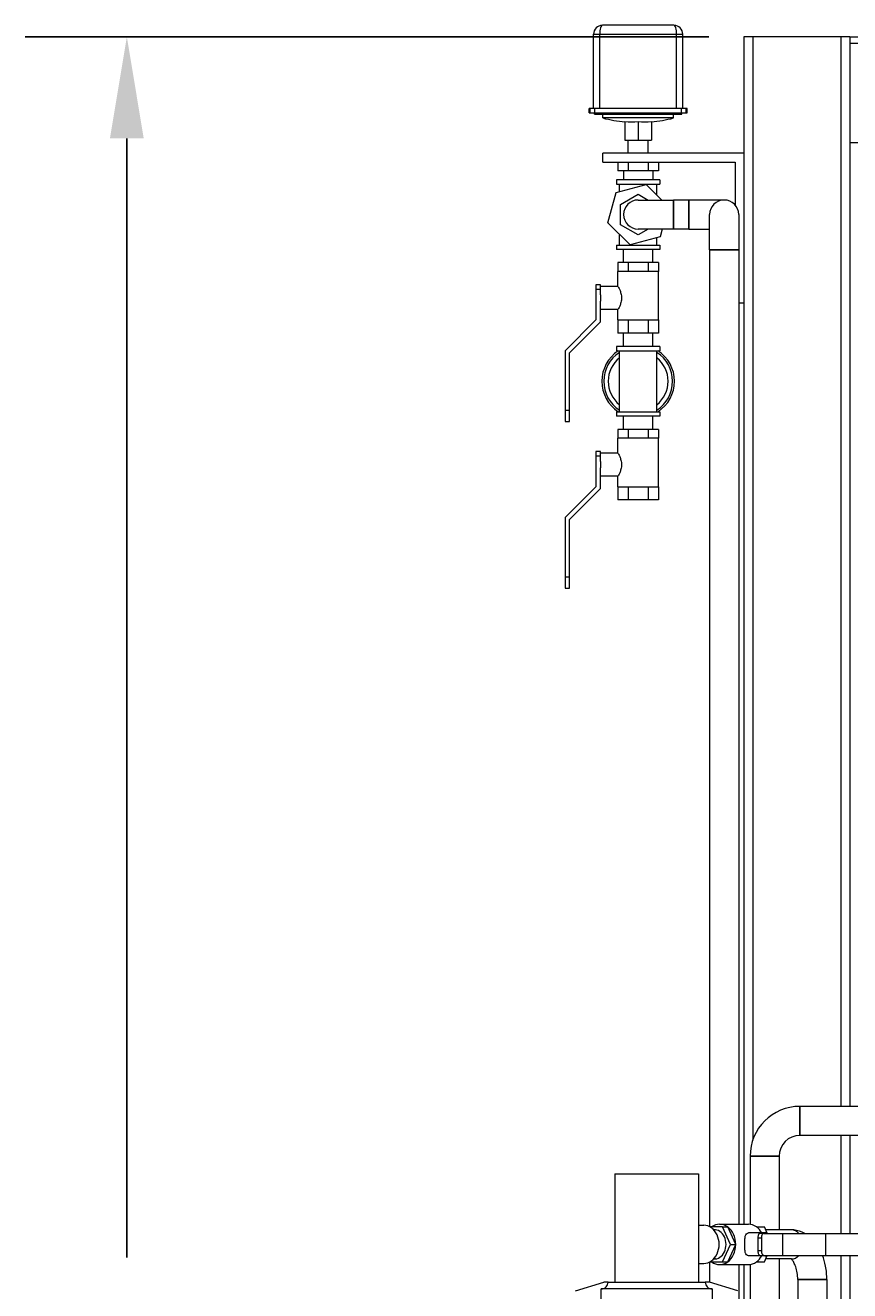
# Model space of a CAD drawing. Units: inches. Extents: x 166 to 496, y -20 to 235.
# Drawn here: x 298 to 321, y 48 to 84 of the extents above; entities that cross this region are included whole.
import ezdxf

# ---------------------------------------------------------------- set-up
doc = ezdxf.new("R2010")
doc.units = ezdxf.units.IN
doc.header["$MEASUREMENT"] = 0
doc.styles.add('Annotative', font='arial.ttf')
doc.dimstyles.new('Annotative', dxfattribs={"dimscale": 0, "dimtxt": 0.18, "dimasz": 0.18, "dimexe": 0.18, "dimexo": 0.0625, "dimgap": 0.09, "dimtad": 0, "dimtih": 1, "dimtoh": 1, "dimdec": 4, "dimzin": 0, "dimdsep": 46, "dimlunit": 5, "dimtxsty": 'Annotative', "dimcen": 0.09, "dimadec": 0, "dimazin": 0, "dimtfac": 1, "dimtdec": 4, "dimtofl": 0, "dimtmove": 0, "dimatfit": 3, "dimfxl": 1, "dimfrac": 1, "dimtolj": 1, "dimtzin": 0, "dimarcsym": 0})

# ---------------------------------------------------------------- blocks, each defined once
blk = doc.blocks.new('*D6')
at = {"color": 0, "lineweight": -2}
for p, q in [((317.004, 83.642), (297.622, 83.642)), ((300.502, 80.762), (300.502, 49.046)), ((300.502, 11.522), (300.502, 43.237)), ((317.252, 8.642), (297.622, 8.642))]:
    blk.add_line(p, q, dxfattribs=at)
at = {"color": 0, "lineweight": 5}
for points in [[(300.022, 80.762), (300.982, 80.762), (300.502, 83.642)], [(300.022, 11.522), (300.982, 11.522), (300.502, 8.642)]]:
    blk.add_solid(points, dxfattribs=at)
at = {"layer": 'Defpoints', "color": 0, "lineweight": 5}
for p in [(318.004, 83.642), (300.502, 8.642), (318.252, 8.642)]:
    blk.add_point(p, dxfattribs=at)
at = {"color": 0, "lineweight": 5, "insert": (300.502, 46.142), "char_height": 2.88, "attachment_point": 5, "style": 'Annotative'}
blk.add_mtext('\\A1;75', dxfattribs=at)

msp = doc.modelspace()

# ---------------------------------------------------------------- linework, layer by layer
at = {"lineweight": 5, "extrusion": (0, 1, 0)}
for p, q in [((316.01692, 83.96864), (313.99085, 83.96864)), ((313.7376, 81.61334), (313.7376, 83.71538)), ((313.7376, 83.71538), (313.91469, 83.71538)), ((313.91469, 81.61334), (313.91469, 83.71538)), ((313.91469, 83.71538), (316.09309, 83.71538)), ((316.09309, 81.61334), (316.09309, 83.71538)), ((316.09309, 83.71538), (316.27018, 83.71538)), ((316.27018, 81.61334), (316.27018, 83.71538)), ((318.25389, 83.6415), (318.00389, 83.6415)), ((318.00389, 83.6415), (318.00389, 49.989)), ((320.75389, 83.6415), (318.25389, 83.6415)), ((318.25389, 83.6415), (318.25389, 52.37257)), ((320.75389, 83.6415), (320.75389, 53.329)), ((321.00389, 83.6415), (320.75389, 83.6415)), ((321.00389, 83.6415), (337.00389, 83.6415)), ((321.00389, 83.6415), (321.00389, 83.454)), ((337.00389, 83.454), (321.00389, 83.454)), ((321.00389, 83.454), (321.00389, 53.329)), ((313.61097, 81.48671), (313.61097, 81.61334)), ((313.64266, 81.61334), (313.61097, 81.61334)), ((313.61097, 81.48671), (313.64266, 81.48671)), ((313.64266, 81.48671), (313.64266, 81.61334)), ((313.77854, 81.61334), (313.64266, 81.61334)), ((313.64266, 81.48671), (313.77854, 81.48671)), ((313.76639, 81.44883), (313.76639, 81.48671)), ((313.76639, 81.44883), (313.93945, 81.44883)), ((313.77854, 81.48671), (313.77854, 81.61334)), ((316.22924, 81.61334), (313.77854, 81.61334)), ((313.77854, 81.48671), (316.22924, 81.48671)), ((313.93945, 81.44883), (313.93945, 81.48671)), ((313.93945, 81.44883), (316.06832, 81.44883)), ((314.00389, 81.3415), (314.00389, 81.44883)), ((316.00389, 81.3415), (316.00389, 81.44883)), ((316.06832, 81.44883), (316.06832, 81.48671)), ((316.06832, 81.44883), (316.24139, 81.44883)), ((316.36511, 81.61334), (316.22924, 81.61334)), ((316.22924, 81.48671), (316.22924, 81.61334)), ((316.22924, 81.48671), (316.36511, 81.48671)), ((316.24139, 81.44883), (316.24139, 81.48671)), ((316.36511, 81.48671), (316.36511, 81.61334)), ((316.39681, 81.61334), (316.36511, 81.61334)), ((316.36511, 81.48671), (316.39681, 81.48671)), ((316.39681, 81.48671), (316.39681, 81.61334)), ((316.00389, 81.3415), (314.00389, 81.3415)), ((314.62889, 81.23799), (314.62889, 80.7165)), ((315.00389, 81.23799), (315.00389, 80.7165)), ((315.37889, 81.23799), (315.37889, 80.7165)), ((314.62889, 80.7165), (315.00389, 80.7165)), ((314.72264, 80.3415), (314.72264, 80.7165)), ((315.00389, 80.7165), (315.37889, 80.7165)), ((315.28514, 80.3415), (315.28514, 80.7165)), ((318.00389, 80.3415), (314.00389, 80.3415)), ((314.00389, 80.0915), (314.00389, 80.3415)), ((337.00389, 80.6415), (321.00389, 80.6415)), ((314.00389, 80.0915), (317.75389, 80.0915)), ((314.43139, 80.0915), (314.43139, 79.8415)), ((314.71764, 80.0915), (314.71764, 79.8415)), ((315.29014, 80.0915), (315.29014, 79.8415)), ((315.57639, 80.0915), (315.57639, 79.8415)), ((317.75389, 80.0915), (317.75389, 78.87499)), ((314.71764, 79.8415), (314.43139, 79.8415)), ((314.59139, 79.8415), (314.59139, 79.5915)), ((315.29014, 79.8415), (314.71764, 79.8415)), ((315.57639, 79.8415), (315.29014, 79.8415)), ((315.41639, 79.8415), (315.41639, 79.5915)), ((314.37763, 79.23025), (315.23311, 79.45948)), ((315.61639, 79.5915), (314.39139, 79.5915)), ((314.39139, 79.5915), (314.39139, 79.4665)), ((314.39139, 79.4665), (315.00389, 79.4665)), ((314.47264, 79.25571), (314.47264, 79.4665)), ((315.00389, 79.4665), (315.61639, 79.4665)), ((315.23311, 79.45948), (315.67609, 79.0165)), ((315.53514, 79.15745), (315.53514, 79.4665)), ((315.61639, 79.5915), (315.61639, 79.4665)), ((314.14841, 78.37478), (314.37763, 79.23025)), ((314.50389, 78.89268), (315.00389, 79.18135)), ((315.00389, 79.18135), (315.28942, 79.0165)), ((315.00389, 79.0165), (316.00389, 79.0165)), ((316.00389, 79.0165), (316.00389, 78.1915)), ((316.00389, 78.39775), (316.00389, 79.0165)), ((316.44289, 79.0165), (316.00389, 79.0165)), ((316.44289, 78.604), (316.44289, 79.0165)), ((316.44289, 79.0165), (316.44289, 78.39775)), ((317.44289, 79.0165), (316.44289, 79.0165)), ((314.50389, 78.31533), (314.50389, 78.89268)), ((316.44289, 78.1915), (316.44289, 78.604)), ((317.03039, 77.604), (317.03039, 78.604)), ((317.85539, 78.604), (317.85539, 77.604)), ((314.77466, 77.74852), (314.14841, 78.37478)), ((315.00389, 78.02665), (314.50389, 78.31533)), ((315.28942, 78.1915), (315.00389, 78.02665)), ((316.00389, 78.1915), (315.00389, 78.1915)), ((315.68742, 78.1915), (315.63014, 77.97775)), ((316.00389, 78.1915), (316.00389, 78.39775)), ((316.44289, 78.1915), (316.00389, 78.1915)), ((316.44289, 78.39775), (316.44289, 78.1915)), ((316.44289, 78.1915), (317.03039, 78.1915)), ((314.47264, 77.7415), (314.47264, 78.05055)), ((315.63014, 77.97775), (314.77466, 77.74852)), ((315.53514, 77.7415), (315.53514, 77.95229)), ((314.39139, 77.7415), (315.00389, 77.7415)), ((314.39139, 77.7415), (314.39139, 77.6165)), ((315.61639, 77.6165), (314.39139, 77.6165)), ((314.59139, 77.2415), (314.59139, 77.6165)), ((315.00389, 77.7415), (315.61639, 77.7415)), ((315.41639, 77.2415), (315.41639, 77.6165)), ((315.61639, 77.7415), (315.61639, 77.6165)), ((317.03039, 77.604), (317.85539, 77.604)), ((317.85539, 77.604), (317.03039, 77.604)), ((317.03039, 77.604), (317.03039, 49.91667)), ((317.85539, 77.604), (317.85539, 49.989)), ((314.43139, 77.2415), (314.43139, 76.9915)), ((314.71764, 77.2415), (314.43139, 77.2415)), ((314.71764, 77.2415), (314.71764, 76.9915)), ((315.29014, 77.2415), (314.71764, 77.2415)), ((315.29014, 77.2415), (315.29014, 76.9915)), ((315.57639, 77.2415), (315.29014, 77.2415)), ((315.57639, 77.2415), (315.57639, 76.9915)), ((314.71764, 76.9915), (314.43139, 76.9915)), ((314.43139, 76.5665), (314.43139, 76.9915)), ((315.29014, 76.9915), (314.71764, 76.9915)), ((315.57639, 76.9915), (315.29014, 76.9915)), ((315.57639, 75.6165), (315.57639, 76.9915)), ((313.93139, 76.6165), (313.80639, 76.6165)), ((313.80639, 76.6165), (313.80639, 76.4915)), ((313.80639, 76.4915), (313.80639, 75.6165)), ((313.80639, 76.4915), (313.93139, 76.4915)), ((313.93139, 76.4915), (313.93139, 76.6165)), ((314.43139, 76.5665), (313.93139, 76.5665)), ((313.93139, 76.33077), (313.93139, 76.4915)), ((313.93139, 76.33077), (313.93139, 76.2415)), ((313.93139, 76.2415), (313.93139, 76.15223)), ((313.93139, 75.56472), (313.93139, 76.15223)), ((318.00389, 76.0915), (317.85539, 76.0915)), ((314.43139, 75.9165), (313.93139, 75.9165)), ((314.43139, 75.6165), (314.43139, 75.9165)), ((313.80639, 75.6165), (312.93139, 74.7415)), ((313.05639, 74.68972), (313.93139, 75.56472)), ((314.43139, 75.6165), (314.71764, 75.6165)), ((314.43139, 75.6165), (314.43139, 75.2415)), ((314.71764, 75.6165), (315.29014, 75.6165)), ((314.71764, 75.6165), (314.71764, 75.2415)), ((315.29014, 75.6165), (315.57639, 75.6165)), ((315.29014, 75.6165), (315.29014, 75.2415)), ((315.57639, 75.6165), (315.57639, 75.2415)), ((314.71764, 75.2415), (314.43139, 75.2415)), ((314.59139, 74.8665), (314.59139, 75.2415)), ((315.29014, 75.2415), (314.71764, 75.2415)), ((315.57639, 75.2415), (315.29014, 75.2415)), ((315.41639, 74.8665), (315.41639, 75.2415)), ((312.93139, 74.7415), (312.93139, 73.054)), ((313.05639, 73.054), (313.05639, 74.68972)), ((315.61639, 74.8665), (314.39139, 74.8665)), ((314.39139, 74.8665), (314.39139, 74.7415)), ((314.39139, 74.7415), (315.61639, 74.7415)), ((314.47264, 73.0165), (314.47264, 74.7415)), ((315.53514, 73.0165), (315.53514, 74.7415)), ((315.61639, 74.8665), (315.61639, 74.7415)), ((312.93139, 73.054), (312.93139, 72.7415)), ((313.05639, 73.054), (312.93139, 73.054)), ((313.05639, 72.7415), (313.05639, 73.054)), ((314.39139, 73.0165), (315.61639, 73.0165)), ((314.39139, 73.0165), (314.39139, 72.8915)), ((315.61639, 72.8915), (314.39139, 72.8915)), ((314.59139, 72.5165), (314.59139, 72.8915)), ((315.41639, 72.5165), (315.41639, 72.8915)), ((315.61639, 73.0165), (315.61639, 72.8915)), ((312.93139, 72.7415), (313.05639, 72.7415)), ((314.43139, 72.5165), (314.43139, 72.2665)), ((314.71764, 72.5165), (314.43139, 72.5165)), ((314.71764, 72.5165), (314.71764, 72.2665)), ((315.29014, 72.5165), (314.71764, 72.5165)), ((315.29014, 72.5165), (315.29014, 72.2665)), ((315.57639, 72.5165), (315.29014, 72.5165)), ((315.57639, 72.5165), (315.57639, 72.2665)), ((314.71764, 72.2665), (314.43139, 72.2665)), ((314.43139, 71.8415), (314.43139, 72.2665)), ((315.29014, 72.2665), (314.71764, 72.2665)), ((315.57639, 72.2665), (315.29014, 72.2665)), ((315.57639, 70.8915), (315.57639, 72.2665)), ((313.93139, 71.8915), (313.80639, 71.8915)), ((313.80639, 71.8915), (313.80639, 71.7665)), ((313.80639, 71.7665), (313.80639, 70.8915)), ((313.80639, 71.7665), (313.93139, 71.7665)), ((313.93139, 71.7665), (313.93139, 71.8915)), ((314.43139, 71.8415), (313.93139, 71.8415)), ((313.93139, 71.60577), (313.93139, 71.7665)), ((313.93139, 71.60577), (313.93139, 71.5165)), ((313.93139, 71.5165), (313.93139, 71.42723)), ((313.93139, 70.83972), (313.93139, 71.42723)), ((314.43139, 71.1915), (313.93139, 71.1915)), ((314.43139, 70.8915), (314.43139, 71.1915)), ((313.80639, 70.8915), (312.93139, 70.0165)), ((313.05639, 69.96472), (313.93139, 70.83972)), ((314.43139, 70.8915), (314.71764, 70.8915)), ((314.43139, 70.8915), (314.43139, 70.5165)), ((314.71764, 70.8915), (315.29014, 70.8915)), ((314.71764, 70.8915), (314.71764, 70.5165)), ((315.29014, 70.8915), (315.57639, 70.8915)), ((315.29014, 70.8915), (315.29014, 70.5165)), ((315.57639, 70.8915), (315.57639, 70.5165)), ((314.71764, 70.5165), (314.43139, 70.5165)), ((315.29014, 70.5165), (314.71764, 70.5165)), ((315.57639, 70.5165), (315.29014, 70.5165)), ((312.93139, 70.0165), (312.93139, 68.329)), ((313.05639, 68.329), (313.05639, 69.96472)), ((312.93139, 68.329), (312.93139, 68.0165)), ((313.05639, 68.329), (312.93139, 68.329)), ((313.05639, 68.0165), (313.05639, 68.329)), ((312.93139, 68.0165), (313.05639, 68.0165)), ((319.59073, 53.329), (319.59073, 52.504)), ((319.59073, 53.09439), (319.59073, 53.329)), ((338.2585, 53.329), (319.59073, 53.329)), ((319.59073, 52.504), (319.59073, 53.09439)), ((338.2585, 52.504), (319.59073, 52.504)), ((320.75389, 52.504), (320.75389, 49.729)), ((321.00389, 52.504), (321.00389, 49.729)), ((318.17823, 51.9165), (318.41284, 51.9165)), ((319.00323, 51.9165), (318.17823, 51.9165)), ((318.17823, 51.9165), (318.17823, 49.98588)), ((318.41284, 51.9165), (319.00323, 51.9165)), ((319.00323, 51.9165), (319.00323, 49.829)), ((314.34139, 51.4165), (316.48367, 51.4165)), ((314.34139, 51.4165), (314.34139, 48.3415)), ((316.48367, 51.4165), (316.71639, 51.4165)), ((316.71639, 51.4165), (316.71639, 48.3415)), ((316.71639, 49.9565), (316.86672, 49.9565)), ((317.39417, 49.9123), (317.03876, 49.9123)), ((317.31266, 49.989), (318.13023, 49.989)), ((317.62432, 49.4165), (317.39417, 49.9123)), ((317.39417, 49.9123), (317.54282, 49.9123)), ((317.77297, 49.4165), (317.54282, 49.9123)), ((318.36038, 49.9123), (318.58335, 49.9123)), ((318.66699, 49.73213), (318.58335, 49.9123)), ((317.20059, 49.829), (317.14691, 49.829)), ((318.62093, 49.7415), (318.13755, 49.7415)), ((318.39796, 49.604), (318.39796, 49.229)), ((318.39796, 49.604), (318.49846, 49.604)), ((318.57278, 49.729), (318.47228, 49.729)), ((318.49846, 49.604), (318.49846, 49.229)), ((318.57278, 49.729), (319.09305, 49.729)), ((319.34829, 49.829), (318.62202, 49.829)), ((319.09305, 49.729), (320.31684, 49.729)), ((319.09305, 49.729), (319.09305, 49.104)), ((320.31684, 49.729), (320.31684, 49.104)), ((320.31684, 49.729), (321.32022, 49.729)), ((317.39417, 48.9207), (317.62432, 49.4165)), ((317.54282, 48.9207), (317.77297, 49.4165)), ((317.62432, 49.4165), (317.77297, 49.4165)), ((318.49846, 49.229), (318.39796, 49.229)), ((316.71639, 48.8765), (316.86672, 48.8765)), ((317.03039, 48.91634), (317.03039, 48.34106)), ((317.03876, 48.9207), (317.39417, 48.9207)), ((317.20059, 49.004), (317.14691, 49.004)), ((317.31266, 48.844), (318.13023, 48.844)), ((317.39417, 48.9207), (317.54282, 48.9207)), ((317.85539, 48.844), (317.85539, 33.329)), ((318.00389, 48.844), (318.00389, 33.329)), ((318.62093, 49.0915), (318.13755, 49.0915)), ((318.17823, 48.84712), (318.17823, 33.9165)), ((318.36038, 48.9207), (318.58335, 48.9207)), ((318.47228, 49.104), (318.57278, 49.104)), ((318.57278, 49.104), (319.09305, 49.104)), ((318.58335, 48.9207), (318.66699, 49.10087)), ((319.34829, 49.004), (318.62202, 49.004)), ((319.00323, 49.004), (319.00323, 33.9165)), ((319.09305, 49.104), (320.31684, 49.104)), ((320.31684, 49.104), (321.32022, 49.104)), ((320.75389, 49.104), (320.75389, 22.5165)), ((321.00389, 49.104), (321.00389, 31.829)), ((313.22389, 48.104), (314.02889, 48.3415)), ((313.95116, 47.604), (313.95116, 48.154)), ((317.10661, 48.154), (313.95116, 48.154)), ((314.15184, 48.3415), (314.02889, 48.3415)), ((314.15184, 48.3415), (316.90593, 48.3415)), ((317.02889, 48.3415), (316.90593, 48.3415)), ((317.83389, 48.104), (317.02889, 48.3415)), ((317.10661, 48.154), (317.10661, 47.604)), ((319.69762, 48.4165), (319.53039, 48.4165)), ((319.53039, 48.4165), (319.765, 48.4165)), ((319.53039, 48.4165), (319.53039, 24.6415)), ((320.35539, 48.4165), (319.69762, 48.4165)), ((319.765, 48.4165), (320.35539, 48.4165)), ((320.35539, 48.4165), (320.35539, 24.6415))]:
    msp.add_line(p, q, dxfattribs=at)
at = {"lineweight": 5}
for centre, radius, start, end in [((313.99085, 83.71538), 0.25326, 90, 180), ((316.01692, 83.71538), 0.25326, 0, 90), ((315.00389, 85.21448), 4, 255.522488, 264.620621), ((315.00389, 85.21448), 4, 275.379379, 284.477512), ((315.00389, 78.604), 0.4125, 90, 270), ((315.00389, 78.604), 0.4125, 90, 270), ((317.44289, 78.604), 0.4125, 0, 180), ((317.44289, 78.604), 0.4125, 0, 180), ((315.00389, 73.879), 1.03, 123.135663, 236.864337), ((315.00389, 73.879), 0.975, 123.015903, 236.984097), ((315.00389, 73.879), 0.975, 303.015903, 56.984097), ((315.00389, 73.879), 1.03, 303.135663, 56.864337), ((315.00389, 73.879), 0.85, 128.682187, 231.317813), ((315.00389, 73.879), 0.85, 308.682187, 51.317813), ((319.59073, 51.9165), 1.4125, 90, 180), ((319.59073, 51.9165), 0.5875, 90, 180)]:
    msp.add_arc(centre, radius, start, end, dxfattribs=at)
for centre, major_axis, ratio, start_param, end_param in [((313.99085, 83.71538), (0, 0.25326), 0.30075188, 0, 1.57079633), ((316.01692, 83.71538), (0, 0.25326), 0.30075188, 4.71238898, 6.28318531), ((314.81639, 85.21448), (0, -3.98238), 0.8660254, 6.22879246, 6.33757815), ((315.19139, 85.21448), (0, -3.98238), 0.8660254, 6.22879246, 6.33757815), ((316.86672, 49.4165), (0, 0.54), 0.80402716, 3.14159265, 6.28318531), ((317.31266, 49.4165), (0, 0.5725), 0.80402716, 5.75958653, 6.80678408), ((317.31266, 49.4165), (0, 0.5725), 0.80402716, 4.71238898, 5.75958653), ((318.13023, 49.4165), (0, 0.5725), 0.80402716, 5.75958653, 6.28318531), ((318.13023, 49.4165), (0, 0.5725), 0.80402716, 5.31608078, 5.75958653), ((317.16402, 49.4165), (0, 0.415), 0.80402716, 3.08504012, 6.33973784), ((318.47228, 49.604), (0, -0.125), 0.59459257, 3.14159265, 4.71238898), ((318.57278, 49.604), (0, 0.125), 0.59459257, 0, 1.57079633), ((318.62093, 49.4165), (0, -0.325), 0.59459257, 2.86334583, 3.41983948), ((319.34829, 49.4165), (0, 0.4125), 0.80402716, 5.57198014, 6.28318531), ((319.34829, 49.4165), (0, 0.4125), 0.80402716, 5.57198014, 6.28318531), ((317.31266, 49.4165), (0, 0.5725), 0.80402716, 3.66519143, 4.71238898), ((318.47228, 49.229), (0, -0.125), 0.59459257, 4.71238898, 6.28318531), ((318.57278, 49.229), (0, 0.125), 0.59459257, 1.57079633, 3.14159265), ((317.31266, 49.4165), (0, 0.5725), 0.80402716, 2.61799388, 3.66519143), ((318.13023, 49.4165), (0, 0.5725), 0.80402716, 3.14159265, 3.66519143), ((318.13023, 49.4165), (0, 0.5725), 0.80402716, 3.66519143, 4.10869718), ((318.62093, 49.4165), (0, -0.325), 0.59459257, 6.00493848, 6.28318531), ((318.62093, 49.4165), (0, -0.325), 0.59459257, 0, 0.27824682), ((319.34829, 49.4165), (0, 0.4125), 0.80402716, 3.14159265, 3.85279782), ((319.34829, 49.4165), (0, 0.4125), 0.80402716, 3.14159265, 3.85279782)]:
    msp.add_ellipse(centre, major_axis=major_axis, ratio=ratio, start_param=start_param, end_param=end_param, dxfattribs=at)
for points, knots in [([(314.43139, 76.5665), (314.43139, 76.5665), (314.43638, 76.55794), (314.45435, 76.52445), (314.46715, 76.49956), (314.49198, 76.44292), (314.50583, 76.40705), (314.52636, 76.32742), (314.53258, 76.28354), (314.53258, 76.2415)], [1.50964021, 1.50964021, 1.50964021, 1.50964021, 1.635132489, 1.635132489, 1.760624767, 1.760624767, 1.88673919, 1.88673919, 2.012853613, 2.012853613, 2.012853613, 2.012853613]), ([(314.53258, 76.2415), (314.53258, 76.19946), (314.52636, 76.15558), (314.50583, 76.07595), (314.49198, 76.04008), (314.46715, 75.98344), (314.45435, 75.95855), (314.43638, 75.92506), (314.43139, 75.9165), (314.43139, 75.9165)], [0, 0, 0, 0, 0.126114423, 0.126114423, 0.252228846, 0.252228846, 0.377721125, 0.377721125, 0.503213403, 0.503213403, 0.503213403, 0.503213403]), ([(314.43139, 71.8415), (314.43139, 71.8415), (314.43638, 71.83294), (314.45435, 71.79945), (314.46715, 71.77456), (314.49198, 71.71792), (314.50583, 71.68205), (314.52636, 71.60242), (314.53258, 71.55854), (314.53258, 71.5165)], [1.50964021, 1.50964021, 1.50964021, 1.50964021, 1.635132489, 1.635132489, 1.760624767, 1.760624767, 1.88673919, 1.88673919, 2.012853613, 2.012853613, 2.012853613, 2.012853613]), ([(314.53258, 71.5165), (314.53258, 71.47446), (314.52636, 71.43058), (314.50583, 71.35095), (314.49198, 71.31508), (314.46715, 71.25844), (314.45435, 71.23355), (314.43638, 71.20006), (314.43139, 71.1915), (314.43139, 71.1915)], [0, 0, 0, 0, 0.126114423, 0.126114423, 0.252228846, 0.252228846, 0.377721125, 0.377721125, 0.503213403, 0.503213403, 0.503213403, 0.503213403]), ([(318.13755, 49.0915), (318.11256, 49.0915), (318.09147, 49.1001), (318.06062, 49.13351), (318.05044, 49.1583), (318.03672, 49.21494), (318.03221, 49.25085), (318.02675, 49.33069), (318.02567, 49.37467), (318.02567, 49.45833), (318.02675, 49.50231), (318.03221, 49.58215), (318.03672, 49.61806), (318.05044, 49.6747), (318.06062, 49.69949), (318.09147, 49.7329), (318.11256, 49.7415), (318.13755, 49.7415)], [1.00642681, 1.00642681, 1.00642681, 1.00642681, 1.13254123, 1.13254123, 1.25865565, 1.25865565, 1.38414793, 1.38414793, 1.50964021, 1.50964021, 1.63513249, 1.63513249, 1.76062477, 1.76062477, 1.88673919, 1.88673919, 2.01285361, 2.01285361, 2.01285361, 2.01285361]), ([(319.73082, 49.729), (319.73049, 49.72918), (319.73016, 49.72936), (319.63498, 49.78137), (319.5268, 49.81639), (319.39259, 49.82804), (319.37044, 49.829), (319.34829, 49.829)], [5.968122531, 5.968122531, 5.968122531, 5.968122531, 5.969026042, 5.969026042, 6.231606584, 6.231606584, 6.283185307, 6.283185307, 6.283185307, 6.283185307]), ([(319.53039, 48.4165), (319.53039, 48.48249), (319.52515, 48.54847), (319.50542, 48.67208), (319.49105, 48.72981), (319.45717, 48.82923), (319.43791, 48.8715), (319.4004, 48.93698), (319.3822, 48.9611), (319.35334, 48.99239), (319.34242, 49.00054), (319.3369, 49.004)], [4.71238898, 4.71238898, 4.71238898, 4.71238898, 4.97468052, 4.97468052, 5.23279692, 5.23279692, 5.47912821, 5.47912821, 5.71050002, 5.71050002, 5.92597409, 5.92597409, 5.92597409, 5.92597409]), ([(320.35539, 48.4165), (320.35539, 48.5469), (320.34323, 48.67729), (320.29883, 48.9071), (320.27069, 49.00783), (320.23397, 49.104)], [4.71238898, 4.71238898, 4.71238898, 4.71238898, 5.026548246, 5.026548246, 5.283247559, 5.283247559, 5.283247559, 5.283247559]), ([(313.95116, 48.154), (313.97629, 48.154), (314.0059, 48.15965), (314.05203, 48.178), (314.07686, 48.19376), (314.11159, 48.22696), (314.12789, 48.25), (314.14624, 48.29234), (314.15184, 48.31889), (314.15184, 48.3415)], [0.285485005, 0.285485005, 0.285485005, 0.285485005, 0.360861782, 0.360861782, 0.434400371, 0.434400371, 0.504979568, 0.504979568, 0.572818163, 0.572818163, 0.572818163, 0.572818163]), ([(316.90593, 48.3415), (316.90593, 48.31889), (316.91153, 48.29234), (316.92988, 48.25), (316.94619, 48.22696), (316.98091, 48.19376), (317.00575, 48.178), (317.05187, 48.15965), (317.08149, 48.154), (317.10661, 48.154)], [-0.572818163, -0.572818163, -0.572818163, -0.572818163, -0.504979568, -0.504979568, -0.434400371, -0.434400371, -0.360861782, -0.360861782, -0.285485005, -0.285485005, -0.285485005, -0.285485005])]:
    msp.add_open_spline(points, degree=3, knots=knots, dxfattribs=at)

# ---------------------------------------------------------------- dimensions: what is measured, and where the dimension line sits
dim = msp.add_linear_dim(base=(300.50189, 8.6415), p1=(318.00389, 83.6415), p2=(318.25189, 8.6415), angle=90, dimstyle='Annotative', dxfattribs=at)
dim.commit()
dim.dimension.update_dxf_attribs({"geometry": '*D6', "text_midpoint": (300.50189, 46.1415)})

doc.saveas('drawing.dxf')
